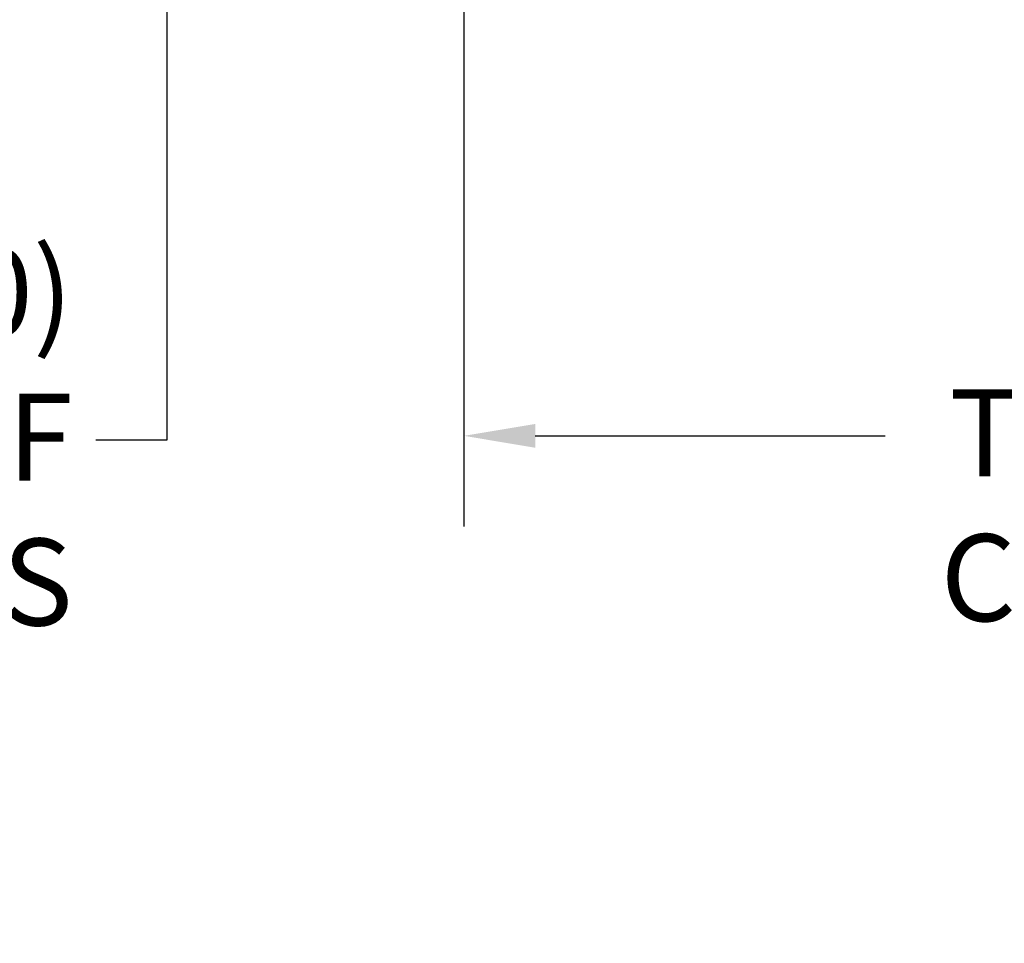
# Model space of a CAD drawing. Extents: x 209 to 435, y -10 to 138.
# Drawn here: x 333 to 348, y 27 to 41 of the extents above; entities that cross this region are included whole.
import ezdxf

# ---------------------------------------------------------------- set-up
doc = ezdxf.new("R2010")
doc.units = 0
doc.header["$LTSCALE"] = 11.111111
doc.header["$MEASUREMENT"] = 0
doc.layers.add('Dimensions(ANSI)', color=7, linetype='Continuous', lineweight=25)
doc.styles.add('DEFAULT-ANSI~0', font='ARIAL.TTF')
doc.dimstyles.new('MY-DEFAULT-ANSI', dxfattribs={"dimscale": 11.111111, "dimtxt": 0.12, "dimasz": 0.098425, "dimexe": 0.125, "dimexo": 0.0625, "dimgap": 0.031496, "dimtad": 0, "dimtih": 1, "dimtoh": 1, "dimdec": 1, "dimrnd": 1e-08, "dimzin": 4, "dimdsep": 46, "dimtxsty": 'DEFAULT-ANSI~0', "dimcen": 0.09, "dimdle": 0.393701, "dimclrd": 250, "dimclre": 250, "dimclrt": 250, "dimadec": 0, "dimazin": 1, "dimtfac": 1, "dimtofl": 0, "dimtmove": 0, "dimatfit": 3, "dimfxl": 1, "dimtolj": 1, "dimtzin": 4, "dimlwd": 25, "dimlwe": 25, "dimarcsym": 0})

# ---------------------------------------------------------------- blocks, each defined once
blk = doc.blocks.new('*D32')
at = {"layer": 'Defpoints', "color": 0, "linetype": 'Continuous'}
for p in [(335.305, 45.839), (335.385, 45.839), (334.018, 43.823)]:
    blk.add_point(p, dxfattribs=at)
at = {"layer": 'Dimensions(ANSI)', "color": 7, "linetype": 'Continuous', "lineweight": 25}
for p, q in [((335.385, 46.933), (335.385, 48.027)), ((335.999, 45.839), (336.774, 45.839)), ((334.713, 43.823), (336.774, 43.823)), ((335.385, 42.73), (335.385, 34.696)), ((335.385, 34.696), (334.292, 34.696))]:
    blk.add_line(p, q, dxfattribs=at)
at = {"layer": 'Dimensions(ANSI)', "color": 7, "linetype": 'Continuous'}
for points in [[(335.203, 46.933), (335.568, 46.933), (335.385, 45.839)], [(335.203, 42.73), (335.568, 42.73), (335.385, 43.823)]]:
    blk.add_solid(points, dxfattribs=at)
at = {"layer": 'Dimensions(ANSI)', "color": 7, "linetype": 'Continuous', "lineweight": 25, "insert": (333.942, 37.631), "char_height": 1.33333, "attachment_point": 3, "style": 'DEFAULT-ANSI~0'}
blk.add_mtext('\\A1;(2.0)\\PTO CENTER OF\\PCONNECTIONS', dxfattribs=at)
blk = doc.blocks.new('*D33')
at = {"layer": 'Defpoints', "color": 0, "linetype": 'Continuous'}
for p in [(367.314, 43.854), (339.944, 42.465), (339.944, 34.763)]:
    blk.add_point(p, dxfattribs=at)
at = {"layer": 'Dimensions(ANSI)', "color": 7, "linetype": 'Continuous', "lineweight": 25}
for p, q in [((367.314, 43.16), (367.314, 33.374)), ((339.944, 41.771), (339.944, 33.374)), ((341.037, 34.763), (346.41, 34.763)), ((366.22, 34.763), (360.847, 34.763))]:
    blk.add_line(p, q, dxfattribs=at)
at = {"layer": 'Dimensions(ANSI)', "color": 7, "linetype": 'Continuous'}
for points in [[(341.037, 34.945), (341.037, 34.58), (339.944, 34.763)], [(366.22, 34.945), (366.22, 34.58), (367.314, 34.763)]]:
    blk.add_solid(points, dxfattribs=at)
at = {"layer": 'Dimensions(ANSI)', "color": 7, "linetype": 'Continuous', "lineweight": 25, "insert": (353.629, 37.698), "char_height": 1.33333, "attachment_point": 2, "style": 'DEFAULT-ANSI~0'}
blk.add_mtext('\\A1;(27.4)\\PTO CENTER OF\\PCONNECTIONS', dxfattribs=at)

msp = doc.modelspace()

# ---------------------------------------------------------------- dimensions: what is measured, and where the dimension line sits
at = {"layer": 'Dimensions(ANSI)', "color": 7, "linetype": 'Continuous', "lineweight": 25}
dim = msp.add_linear_dim(base=(335.385, 45.839), p1=(334.018, 43.823), p2=(335.305, 45.839), angle=270, text='(<>)\\PTO CENTER OF\\PCONNECTIONS', dimstyle='MY-DEFAULT-ANSI', override={"dimclrd": 7, "dimclre": 7, "dimclrt": 7, "dimtdec": 1}, dxfattribs=at)
dim.commit()
dim.dimension.update_dxf_attribs({"geometry": '*D32', "text_midpoint": (327.073, 34.696), "dimtype": 160})
dim = msp.add_linear_dim(base=(339.944, 34.763), p1=(367.314, 43.854), p2=(339.944, 42.465), text='(<>)\\PTO CENTER OF\\PCONNECTIONS', dimstyle='MY-DEFAULT-ANSI', override={"dimclrd": 7, "dimclre": 7, "dimclrt": 7, "dimtdec": 1}, dxfattribs=at)
dim.commit()
dim.dimension.update_dxf_attribs({"geometry": '*D33', "text_midpoint": (353.629, 34.763), "dimtype": 160})

doc.saveas('drawing.dxf')
